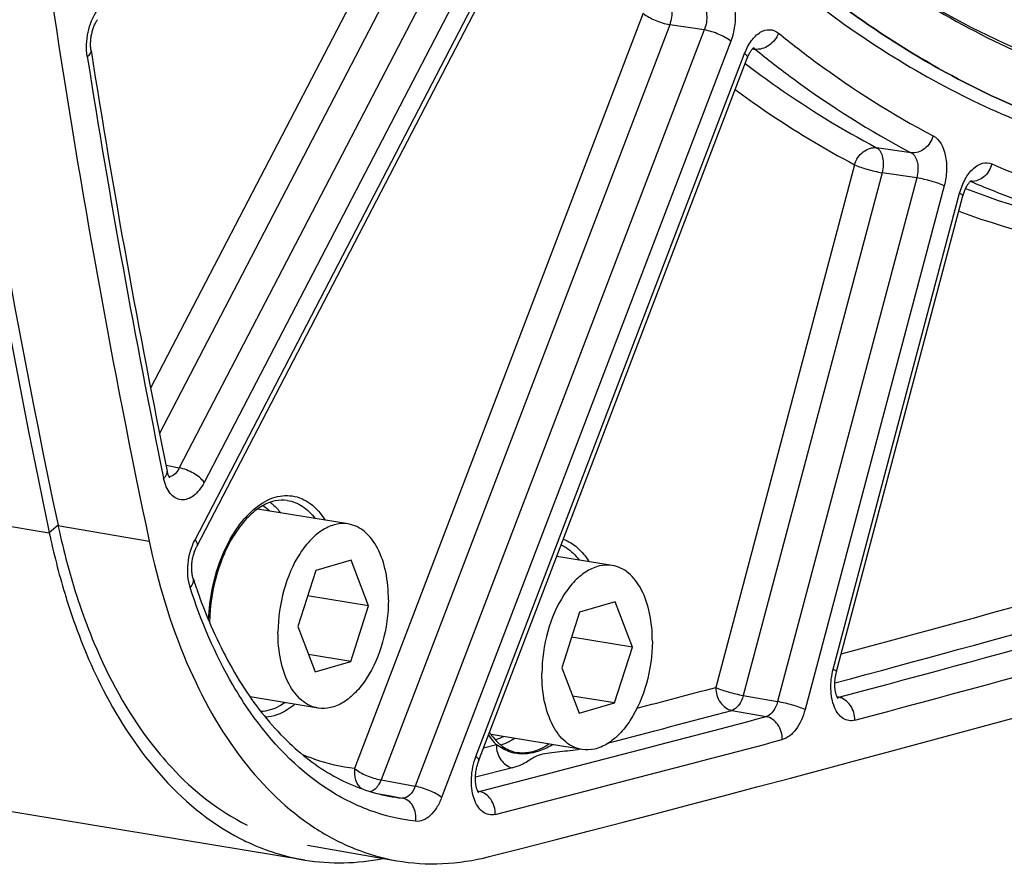
# Model space of a CAD drawing. Units: millimetres. Extents: x 0 to 594, y 0 to 420.
# Drawn here: x 261 to 270, y 42 to 50 of the extents above; entities that cross this region are included whole.
import ezdxf

# ---------------------------------------------------------------- set-up
doc = ezdxf.new("R2010")
doc.units = ezdxf.units.MM
doc.header["$LTSCALE"] = 32.67
doc.layers.get('0').update_dxf_attribs({"linetype": 'CONTINUOUS'})
doc.layers.add('SOLIDES', color=7, linetype='CONTINUOUS')

msp = doc.modelspace()

# ---------------------------------------------------------------- linework, layer by layer
at = {"color": 7, "linetype": 'CONTINUOUS'}
for p, q in [((264.101378, 45.368954), (263.224861, 45.512701)), ((261.205818, 45.336748), (261.216672, 45.285152)), ((266.647158, 44.96896), (266.113265, 45.056518)), ((264.128913, 45.018635), (263.787157, 44.919128)), ((264.297481, 44.580325), (264.128913, 45.018635)), ((263.787157, 44.919128), (263.613969, 44.381311)), ((264.297481, 44.580325), (263.709127, 44.676814)), ((264.124293, 44.042508), (264.297481, 44.580325)), ((266.674693, 44.618641), (266.332937, 44.519134)), ((266.84326, 44.180331), (266.674693, 44.618641)), ((266.332937, 44.519134), (266.159748, 43.981318)), ((263.613969, 44.381311), (263.782537, 43.943001)), ((266.84326, 44.180331), (266.254907, 44.276821)), ((266.670072, 43.642514), (266.84326, 44.180331)), ((264.124293, 44.042508), (263.718686, 44.109027)), ((263.782537, 43.943001), (264.124293, 44.042508)), ((266.159748, 43.981318), (266.328316, 43.543007)), ((263.810072, 43.592682), (263.153935, 43.700288)), ((266.670072, 43.642514), (266.264465, 43.709033)), ((266.328316, 43.543007), (266.670072, 43.642514)), ((263.682572, 42.12681), (255.058696, 43.541116)), ((266.355851, 43.192689), (265.479302, 43.336442))]:
    msp.add_line(p, q, dxfattribs=at)
at = {"color": 9, "linetype": 'CONTINUOUS'}
for p in [(260.410702, 45.41733), (261.301091, 45.356142)]:
    msp.add_line(p, (261.216672, 45.285152), dxfattribs=at)
at = {"color": 3, "linetype": 'CONTINUOUS'}
msp.add_arc((268.392886, 46.850293), 7.247485, 191.8974867, 192.2936764, dxfattribs=at)
at = {"color": 7, "linetype": 'CONTINUOUS'}
for centre, radius, start, end in [((268.078475, 46.724209), 7.011078, 191.8444094, 196.7669763), ((267.584794, 46.582016), 6.497369, 196.8222618, 197.2102092), ((267.480586, 46.549626), 6.388244, 197.2092494, 197.9334708), ((264.077495, 44.316648), 2.228802, 242.7721531, 244.9339453)]:
    msp.add_arc(centre, radius, start, end, dxfattribs=at)
for points, knots in [([(270.569211, 49.383651), (269.865196, 49.684423), (268.484778, 50.533286), (266.723188, 52.355485), (265.241796, 54.699239), (264.074509, 57.495674), (263.24802, 60.667695), (262.783747, 64.127177), (262.694079, 67.776947), (262.98143, 71.513566), (263.637587, 75.230644), (264.643855, 78.822222), (265.971624, 82.186108), (267.583607, 85.227079), (269.435142, 87.859656), (271.477932, 90.010339), (273.658383, 91.617092), (275.236607, 92.318646), (276.017141, 92.545909)], [0, 0, 0, 0, 0.04529907, 0.09451698, 0.14877462, 0.20840905, 0.27313017, 0.3421848, 0.41449308, 0.4887599, 0.56357047, 0.63747789, 0.70908884, 0.77715251, 0.84065932, 0.89895769, 0.95189787, 1, 1, 1, 1]), ([(259.171078, 65.90767), (259.170327, 64.126649), (259.331145, 57.231414), (260.15412, 50.343634), (261.205818, 45.336748)], [0, 0, 0, 0, 0.25822497, 1, 1, 1, 1]), ([(267.633929, 52.079013), (268.158634, 51.512773), (269.290074, 50.518781), (270.645292, 49.847079), (271.329114, 49.625784)], [0, 0, 0, 0, 0.5178558, 1, 1, 1, 1]), ([(264.101387, 45.36895), (264.061673, 45.375464), (263.974916, 45.371551), (263.849876, 45.316355), (263.732996, 45.218485), (263.588043, 45.03074), (263.461517, 44.728605), (263.423627, 44.462411), (263.42298, 44.325702)], [0, 0, 0, 0, 0.08809781, 0.18450495, 0.29424192, 0.41847198, 0.70073331, 1, 1, 1, 1]), ([(264.48847, 44.635934), (264.488902, 44.727273), (264.47364, 44.899902), (264.399056, 45.129436), (264.291531, 45.277217), (264.185545, 45.34658), (264.129334, 45.364366), (264.101387, 45.36895)], [0, 0, 0, 0, 0.30737279, 0.57811899, 0.80463984, 0.90470048, 1, 1, 1, 1]), ([(266.647167, 44.968956), (266.607453, 44.97547), (266.520695, 44.971557), (266.395656, 44.916361), (266.278775, 44.818491), (266.133823, 44.630747), (266.007296, 44.328612), (265.969407, 44.062418), (265.968759, 43.925709)], [0, 0, 0, 0, 0.08809781, 0.18450495, 0.29424192, 0.41847198, 0.70073331, 1, 1, 1, 1]), ([(267.034249, 44.23594), (267.034682, 44.32728), (267.01942, 44.499909), (266.944835, 44.729443), (266.83731, 44.877224), (266.731324, 44.946587), (266.675113, 44.964373), (266.647167, 44.968956)], [0, 0, 0, 0, 0.30737279, 0.57811899, 0.80463984, 0.90470048, 1, 1, 1, 1]), ([(261.402717, 44.582606), (261.486298, 44.324372), (261.827679, 43.452919), (262.4611, 42.641758), (263.057751, 42.33481)], [0, 0, 0, 0, 0.28801288, 1, 1, 1, 1]), ([(264.48847, 44.635934), (264.487823, 44.499224), (264.449933, 44.233031), (264.323407, 43.930895), (264.178455, 43.743151), (264.061574, 43.645281), (263.936534, 43.590085), (263.849777, 43.586172), (263.810063, 43.592686)], [0, 0, 0, 0, 0.29926669, 0.58152802, 0.70575808, 0.81549505, 0.91190219, 1, 1, 1, 1]), ([(263.810063, 43.592686), (263.782116, 43.597269), (263.725906, 43.615056), (263.619919, 43.684418), (263.512394, 43.832199), (263.43781, 44.061734), (263.422548, 44.234362), (263.42298, 44.325702)], [0, 0, 0, 0, 0.09529952, 0.19536016, 0.42188101, 0.69262721, 1, 1, 1, 1]), ([(267.034249, 44.23594), (267.033602, 44.099231), (266.995713, 43.833037), (266.869186, 43.530902), (266.724234, 43.343157), (266.607353, 43.245287), (266.482314, 43.190092), (266.395556, 43.186179), (266.355842, 43.192692)], [0, 0, 0, 0, 0.29926669, 0.58152802, 0.70575808, 0.81549505, 0.91190219, 1, 1, 1, 1]), ([(266.355842, 43.192692), (266.327896, 43.197276), (266.271685, 43.215062), (266.165699, 43.284425), (266.058173, 43.432206), (265.983589, 43.66174), (265.968327, 43.834369), (265.968759, 43.925709)], [0, 0, 0, 0, 0.09529952, 0.19536016, 0.42188101, 0.69262721, 1, 1, 1, 1])]:
    msp.add_open_spline(points, degree=3, knots=knots, dxfattribs=at)
at = {"color": 3, "linetype": 'CONTINUOUS'}
for points, knots in [([(259.259863, 65.908286), (259.25953, 64.128646), (259.422077, 57.239454), (260.247264, 50.357863), (261.301091, 45.356142)], [0, 0, 0, 0, 0.25824929, 1, 1, 1, 1]), ([(261.510925, 44.585364), (261.553235, 44.460951), (261.726797, 44.000764), (261.965203, 43.562372), (262.182847, 43.274835)], [0, 0, 0, 0, 0.2670783, 1, 1, 1, 1]), ([(262.182847, 43.274835), (262.250087, 43.186003), (262.516606, 42.865695), (262.852737, 42.598697), (263.126486, 42.463002)], [0, 0, 0, 0, 0.26720553, 1, 1, 1, 1])]:
    msp.add_open_spline(points, degree=3, knots=knots, dxfattribs=at)
msp.add_open_spline([(261.311593, 45.30714), (261.364739, 45.063265), (261.430562, 44.821671), (261.510925, 44.585364)], degree=3, dxfattribs=at)
at = {"color": 7, "linetype": 'CONTINUOUS'}
for points in [[(263.133235, 42.297755), (263.307099, 42.216453), (263.49364, 42.157747), (263.683051, 42.126724)], [(263.683051, 42.126724), (263.929862, 42.086301), (264.187655, 42.092843), (264.433228, 42.140209)]]:
    msp.add_open_spline(points, degree=3, dxfattribs=at)
at = {"layer": 'SOLIDES', "color": 9, "linetype": 'CONTINUOUS'}
for p, q in [((265.158583, 52.385157), (262.194291, 46.678393)), ((265.400011, 52.245529), (262.28103, 46.240963)), ((265.733904, 52.193337), (262.470219, 45.91019)), ((265.97533, 52.053705), (262.711648, 45.770565)), ((262.622691, 45.217681), (266.091195, 51.895138)), ((266.946905, 50.296434), (264.162433, 43.009323)), ((267.201719, 50.186732), (264.417246, 42.899621)), ((267.535543, 50.136203), (267.201719, 50.186732)), ((267.535543, 50.136203), (264.747016, 42.838483)), ((267.790355, 50.026497), (265.001831, 42.728785)), ((265.333076, 43.126754), (267.924896, 49.909682)), ((268.000947, 49.953147), (268.014781, 49.95126)), ((268.014781, 49.95126), (268.025774, 49.94976)), ((269.530946, 48.950478), (269.1974, 48.999432)), ((268.985658, 48.835191), (267.646046, 43.792209)), ((269.250927, 48.757959), (267.911316, 43.714977)), ((269.584505, 48.708993), (269.250927, 48.757959)), ((269.584505, 48.708993), (268.241955, 43.65495)), ((269.849774, 48.631758), (268.507226, 43.577722)), ((270.102667, 48.676315), (270.108425, 48.673824)), ((268.779355, 43.969246), (269.998903, 48.560245)), ((262.342766, 45.936469), (262.470219, 45.91019)), ((261.30074, 45.354077), (262.179963, 45.204468)), ((267.911316, 43.714977), (268.241955, 43.65495)), ((268.832146, 43.69704), (268.816923, 43.699999)), ((267.801645, 43.570522), (268.132287, 43.510499)), ((265.529941, 43.23858), (265.406454, 43.206755)), ((265.685011, 43.016755), (265.328131, 42.924923)), ((264.417246, 42.899621), (264.747016, 42.838483)), ((264.375367, 42.770057), (264.493028, 42.748247)), ((264.493028, 42.748247), (264.621605, 42.724415)), ((265.364087, 42.78938), (265.349897, 42.792163))]:
    msp.add_line(p, q, dxfattribs=at)
at = {"layer": 'SOLIDES', "color": 7, "linetype": 'CONTINUOUS'}
for p, q in [((262.638981, 45.151925), (266.107485, 51.829382)), ((265.358708, 43.081802), (267.950527, 49.86473)), ((268.811458, 43.944335), (270.031005, 48.535333)), ((262.77176, 44.397588), (262.772584, 44.395674)), ((263.706669, 42.271063), (264.569876, 42.12001))]:
    msp.add_line(p, q, dxfattribs=at)
for points in [[(261.619655, 49.936345), (261.619327, 49.938468), (261.618172, 49.946823), (261.617182, 49.95555), (261.616372, 49.964626), (261.615759, 49.974004), (261.615354, 49.983664), (261.615168, 49.993584), (261.615211, 50.003716), (261.615488, 50.014033), (261.616006, 50.024511), (261.616768, 50.0351), (261.617774, 50.045772), (261.619026, 50.0565), (261.620519, 50.067236), (261.62225, 50.077951), (261.624216, 50.088616), (261.626406, 50.099187), (261.628812, 50.109635), (261.631426, 50.119934), (261.634233, 50.130044), (261.637222, 50.139941), (261.640379, 50.1496), (261.643685, 50.158984), (261.647124, 50.168074), (261.650682, 50.17685), (261.654332, 50.185276), (261.658057, 50.19334), (261.661838, 50.201026), (261.665644, 50.208301), (261.669453, 50.215157), (261.673244, 50.221588), (261.676985, 50.227571), (261.680649, 50.233099), (261.681827, 50.234809)], [(267.950528, 49.864732), (267.952164, 49.868945), (267.955937, 49.878169), (267.959808, 49.886994), (267.963752, 49.895401), (267.967744, 49.903367), (267.97176, 49.910883), (267.975775, 49.917938), (267.979756, 49.924509), (267.983676, 49.930592), (267.987511, 49.936189), (267.991232, 49.941293), (267.994805, 49.945904), (267.998215, 49.950037), (268.001445, 49.953714), (268.004473, 49.956945), (268.007271, 49.95974), (268.009817, 49.962114), (268.012086, 49.964083), (268.014047, 49.965662), (268.015656, 49.966857), (268.016883, 49.967694), (268.017036, 49.967793)], [(270.031005, 48.535334), (270.032173, 48.539649), (270.03513, 48.549911), (270.038269, 48.559931), (270.041574, 48.569681), (270.045024, 48.579125), (270.048603, 48.588246), (270.052293, 48.597021), (270.056067, 48.605419), (270.059906, 48.613426), (270.063788, 48.621028), (270.067682, 48.628193), (270.071564, 48.634914), (270.075412, 48.641187), (270.079191, 48.64699), (270.082872, 48.652317), (270.086439, 48.657181), (270.089874, 48.661596), (270.093147, 48.665558), (270.096246, 48.669088), (270.099174, 48.672224), (270.101917, 48.674979), (270.10444, 48.67735), (270.106705, 48.679335), (270.108689, 48.680949), (270.110354, 48.682201), (270.111635, 48.683087), (270.112496, 48.683631)], [(262.378593, 45.815589), (262.378849, 45.815343), (262.378669, 45.815541), (262.378138, 45.816173), (262.37731, 45.817248), (262.376219, 45.818788), (262.374906, 45.820806), (262.373424, 45.823281), (262.371809, 45.826212), (262.370089, 45.829604), (262.368292, 45.833457), (262.366448, 45.837765), (262.36458, 45.84253), (262.362702, 45.847775), (262.360841, 45.853493), (262.359018, 45.859688), (262.357242, 45.866414), (262.355534, 45.873691), (262.354685, 45.877681)], [(262.604861, 44.843499), (262.602934, 44.849783), (262.601201, 44.856061), (262.599533, 44.862802), (262.597953, 44.869992), (262.596487, 44.877599), (262.595153, 44.88561), (262.593969, 44.894013), (262.592954, 44.902765), (262.592123, 44.911847), (262.591489, 44.92124), (262.591065, 44.930904), (262.59086, 44.940815), (262.590884, 44.950949), (262.591143, 44.961264), (262.591642, 44.971734), (262.592385, 44.982331), (262.593374, 44.993014), (262.594609, 45.003753), (262.596089, 45.01452), (262.597808, 45.025269), (262.599764, 45.03597), (262.60195, 45.046595), (262.604354, 45.057098), (262.606968, 45.067451), (262.609782, 45.077628), (262.612777, 45.087584), (262.615941, 45.097296), (262.619259, 45.106739), (262.622708, 45.115872), (262.62627, 45.124675), (262.629927, 45.133132), (262.63365, 45.141204), (262.637416, 45.148872), (262.63898, 45.151923)], [(268.82591, 43.684692), (268.826217, 43.68441), (268.826366, 43.684265), (268.826172, 43.684479), (268.825667, 43.685081), (268.824877, 43.686103), (268.823838, 43.687562), (268.822596, 43.689455), (268.821184, 43.691787), (268.819629, 43.694571), (268.817968, 43.697798), (268.816228, 43.701465), (268.814432, 43.705578), (268.812599, 43.710152), (268.81075, 43.715191), (268.808912, 43.720693), (268.807102, 43.726665), (268.805341, 43.733114), (268.803654, 43.740028), (268.802066, 43.747384), (268.800597, 43.755173), (268.799267, 43.763382), (268.798096, 43.771977), (268.797101, 43.780943), (268.796299, 43.790259), (268.795704, 43.799883), (268.795328, 43.809791), (268.795182, 43.819959), (268.795276, 43.83034), (268.795616, 43.840906), (268.796207, 43.851631), (268.797052, 43.862465), (268.798152, 43.87338), (268.799509, 43.884345), (268.801117, 43.895313), (268.802973, 43.906255), (268.805073, 43.91714), (268.807407, 43.927923), (268.809965, 43.93857), (268.811457, 43.944334)], [(265.359068, 42.776914), (265.359151, 42.776832), (265.358968, 42.777032), (265.358444, 42.777656), (265.357634, 42.778706), (265.356574, 42.780199), (265.355298, 42.782151), (265.353853, 42.784552), (265.352268, 42.787408), (265.350572, 42.790727), (265.348795, 42.794509), (265.346962, 42.798754), (265.345098, 42.803464), (265.343222, 42.808654), (265.341358, 42.81433), (265.33953, 42.820482), (265.337761, 42.82711), (265.336072, 42.834216), (265.334487, 42.841783), (265.333032, 42.849783), (265.331725, 42.8582), (265.330586, 42.867018), (265.329634, 42.8762), (265.328883, 42.885725), (265.328349, 42.895569), (265.328044, 42.90569), (265.327978, 42.916061), (265.328161, 42.926656), (265.328598, 42.937422), (265.329294, 42.948331), (265.330253, 42.959352), (265.331474, 42.970433), (265.332955, 42.981543), (265.334695, 42.992652), (265.336685, 43.003706), (265.338919, 43.014677), (265.34139, 43.025532), (265.344083, 43.036223), (265.346986, 43.04672), (265.350087, 43.056995), (265.353364, 43.067003), (265.3568, 43.076712), (265.358707, 43.0818)]]:
    msp.add_lwpolyline(points, dxfattribs=at)
at = {"layer": 'SOLIDES', "color": 9, "linetype": 'CONTINUOUS'}
for centre, radius, start, end in [((348.942435, 63.599125), 88.430022, 188.92576669, 191.60450754), ((270.121919, 48.811662), 0.136709, 261.9047091, 265.6738502), ((272.884013, 55.866045), 7.790513, 248.7214541, 261.8505828), ((185.225209, 354.374078), 321.332108, 285.08585699, 285.92920018), ((185.382258, 354.151874), 321.331227, 285.04551903, 285.92924397), ((185.738402, 353.991221), 321.227411, 284.99150076, 285.93001992), ((185.873394, 353.847191), 321.307755, 284.99150089, 285.93001976), ((186.20693, 350.747156), 317.574667, 284.71726647, 284.85897882), ((262.829394, 44.192451), 0.593057, 303.4027896, 303.7530451), ((186.83949, 349.900008), 316.990615, 284.34257505, 284.85962502), ((186.389447, 350.423248), 317.468961, 284.6374164, 284.85901407), ((186.974758, 349.754949), 317.069894, 284.34257517, 284.85962488), ((264.821934, 44.516501), 1.803248, 259.4631713, 263.6216685)]:
    msp.add_arc(centre, radius, start, end, dxfattribs=at)
at = {"layer": 'SOLIDES', "color": 7, "linetype": 'CONTINUOUS'}
for centre, radius, start, end in [((349.831701, 63.815801), 89.297281, 188.94172404, 191.58847818), ((185.359639, 355.460176), 323.377746, 284.34126149, 288.12599483), ((267.065059, 46.243522), 4.673317, 203.2911776, 203.4986978)]:
    msp.add_arc(centre, radius, start, end, dxfattribs=at)
at = {"layer": 'SOLIDES', "color": 9, "linetype": 'CONTINUOUS'}
for points, knots in [([(276.015734, 92.546169), (275.235169, 92.318897), (273.656878, 91.617304), (271.476347, 90.01045), (269.433492, 87.859631), (267.581913, 85.226888), (265.969913, 82.185733), (264.642157, 78.821656), (263.635934, 75.229891), (262.979855, 71.512646), (262.692615, 67.775892), (262.782424, 64.126028), (263.246864, 60.666507), (264.073541, 57.494506), (265.241031, 54.69816), (266.722636, 52.354564), (268.484444, 50.532597), (269.864995, 49.68396), (270.569063, 49.383312)], [0, 0, 0, 0, 0.04810277, 0.10104385, 0.1593434, 0.2228516, 0.29091676, 0.36252915, 0.43643783, 0.5112493, 0.58551656, 0.6578247, 0.72687856, 0.79159831, 0.85123086, 0.90548635, 0.95470225, 1, 1, 1, 1]), ([(266.585823, 83.607572), (265.617693, 81.75477), (264.0305, 77.752674), (262.710374, 71.432313), (262.497265, 66.03617), (262.912512, 61.887632), (263.496504, 59.013156), (264.345433, 56.390123), (265.442996, 54.073167), (266.769143, 52.110974), (268.301215, 50.54673), (270.012551, 49.420402), (271.867365, 48.768976), (273.813556, 48.61706), (275.099824, 48.843629), (275.730475, 49.027251)], [0, 0, 0, 0, 0.14601264, 0.29862577, 0.44914784, 0.52105108, 0.58944389, 0.65362659, 0.71315654, 0.76793322, 0.81829546, 0.8651091, 0.90978297, 0.95412234, 1, 1, 1, 1]), ([(271.257804, 49.681944), (270.807681, 49.827611), (269.916281, 50.214472), (269.109606, 50.754154), (268.723371, 51.059323)], [0, 0, 0, 0, 0.49008726, 1, 1, 1, 1]), ([(267.739231, 50.549295), (267.766346, 50.524165), (267.810014, 50.451115), (267.84787, 50.271336), (267.826243, 50.120409), (267.790355, 50.026497)], [0, 0, 0, 0, 0.20254706, 0.44918665, 1, 1, 1, 1]), ([(267.176185, 50.448105), (267.205292, 50.420419), (267.231846, 50.324526), (267.218982, 50.23394), (267.201719, 50.186732)], [0, 0, 0, 0, 0.44419236, 1, 1, 1, 1]), ([(267.50998, 50.397598), (267.540065, 50.370383), (267.569048, 50.274178), (267.554154, 50.182893), (267.535543, 50.136203)], [0, 0, 0, 0, 0.44663353, 1, 1, 1, 1]), ([(261.583284, 49.878794), (261.571116, 49.956056), (261.57896, 50.113017), (261.635684, 50.260531), (261.678824, 50.322564)], [0, 0, 0, 0, 0.5086349, 1, 1, 1, 1]), ([(266.946905, 50.296434), (266.980057, 50.26765), (267.064606, 50.224843), (267.153249, 50.195034), (267.201719, 50.186732)], [0, 0, 0, 0, 0.47168274, 1, 1, 1, 1]), ([(267.790355, 50.026497), (267.757203, 50.055281), (267.672654, 50.098088), (267.584011, 50.127897), (267.535541, 50.136199)], [0, 0, 0, 0, 0.47168265, 1, 1, 1, 1]), ([(267.924896, 49.909682), (267.941529, 49.953213), (267.981187, 50.030162), (268.064052, 50.116161), (268.165349, 50.150353), (268.227229, 50.12427), (268.250549, 50.105344)], [0, 0, 0, 0, 0.31690002, 0.58155082, 0.79575392, 1, 1, 1, 1]), ([(268.250549, 50.105344), (268.233213, 50.057936), (268.171794, 49.976443), (268.070914, 49.943291), (268.025775, 49.94976)], [0, 0, 0, 0, 0.52538432, 1, 1, 1, 1]), ([(268.250549, 50.105344), (268.369098, 50.009132), (268.841609, 49.64331), (269.349096, 49.322123), (269.742656, 49.114736)], [0, 0, 0, 0, 0.25551186, 1, 1, 1, 1]), ([(261.583284, 49.878794), (261.589353, 49.883113), (261.607136, 49.897092), (261.622109, 49.920758), (261.619655, 49.936342)], [0, 0, 0, 0, 0.32072231, 1, 1, 1, 1]), ([(267.924896, 49.909682), (267.929601, 49.905597), (267.941706, 49.894217), (267.954589, 49.875369), (267.950527, 49.864732)], [0, 0, 0, 0, 0.35368634, 1, 1, 1, 1]), ([(268.025774, 49.94976), (268.145361, 49.852706), (268.622009, 49.48368), (269.13394, 49.159682), (269.530946, 48.950478)], [0, 0, 0, 0, 0.25551188, 1, 1, 1, 1]), ([(267.930448, 49.812141), (268.032033, 49.734673), (268.437171, 49.438104), (268.866341, 49.174089), (269.1974, 48.999432)], [0, 0, 0, 0, 0.25445704, 1, 1, 1, 1]), ([(267.834152, 49.560136), (267.926901, 49.491754), (268.296924, 49.228997), (268.686204, 48.993174), (268.985658, 48.835191)], [0, 0, 0, 0, 0.25392359, 1, 1, 1, 1]), ([(269.742656, 49.114736), (269.729067, 49.066262), (269.675444, 48.980009), (269.575085, 48.944185), (269.530945, 48.950478)], [0, 0, 0, 0, 0.53032038, 1, 1, 1, 1]), ([(269.742656, 49.114736), (269.807551, 49.080541), (269.866546, 48.951581), (269.877442, 48.781635), (269.862932, 48.681286), (269.849774, 48.631758)], [0, 0, 0, 0, 0.42394805, 0.7038195, 1, 1, 1, 1]), ([(268.985658, 48.835191), (268.999256, 48.883664), (269.052896, 48.969908), (269.153258, 49.005725), (269.1974, 48.999432)], [0, 0, 0, 0, 0.53031092, 1, 1, 1, 1]), ([(269.1974, 48.999432), (269.22948, 48.982176), (269.269236, 48.892014), (269.262965, 48.806009), (269.250927, 48.757959)], [0, 0, 0, 0, 0.42375604, 1, 1, 1, 1]), ([(269.530946, 48.950478), (269.563746, 48.933516), (269.594254, 48.869092), (269.599236, 48.783738), (269.591433, 48.733661), (269.584505, 48.708993)], [0, 0, 0, 0, 0.42571304, 0.70461469, 1, 1, 1, 1]), ([(268.985658, 48.835191), (269.024349, 48.816637), (269.112704, 48.788447), (269.20227, 48.766115), (269.250927, 48.757959)], [0, 0, 0, 0, 0.46516875, 1, 1, 1, 1]), ([(269.998903, 48.560245), (270.011504, 48.607682), (270.044709, 48.694325), (270.119404, 48.797875), (270.212584, 48.858798), (270.282211, 48.854737), (270.309416, 48.842952)], [0, 0, 0, 0, 0.31498638, 0.58856395, 0.80973325, 1, 1, 1, 1]), ([(270.309416, 48.842952), (270.297595, 48.795878), (270.249127, 48.710963), (270.154559, 48.672087), (270.111606, 48.675342)], [0, 0, 0, 0, 0.52980087, 1, 1, 1, 1]), ([(270.309416, 48.842952), (270.921635, 48.577762), (272.220691, 48.199041), (273.573477, 48.177652), (274.238234, 48.249662)], [0, 0, 0, 0, 0.49945412, 1, 1, 1, 1]), ([(269.849774, 48.631758), (269.811082, 48.650312), (269.722728, 48.678502), (269.633162, 48.700834), (269.584504, 48.708989)], [0, 0, 0, 0, 0.46516871, 1, 1, 1, 1]), ([(270.108425, 48.673824), (270.243649, 48.615374), (270.785696, 48.398256), (271.351968, 48.241333), (271.781065, 48.161265)], [0, 0, 0, 0, 0.25233163, 1, 1, 1, 1]), ([(269.998903, 48.560245), (270.007569, 48.556089), (270.018132, 48.550856), (270.03209, 48.539422), (270.031005, 48.535334)], [0, 0, 0, 0, 0.69440599, 1, 1, 1, 1]), ([(269.991456, 48.386444), (270.555939, 48.178893), (271.740422, 47.890331), (272.959163, 47.887437), (273.560943, 47.952325)], [0, 0, 0, 0, 0.49840975, 1, 1, 1, 1]), ([(262.319973, 45.810985), (262.326144, 45.816097), (262.344626, 45.833122), (262.358237, 45.860404), (262.354685, 45.87768)], [0, 0, 0, 0, 0.31238888, 1, 1, 1, 1]), ([(262.470219, 45.91019), (262.464359, 45.898195), (262.4428, 45.86056), (262.403086, 45.827094), (262.37234, 45.825212)], [0, 0, 0, 0, 0.30235706, 1, 1, 1, 1]), ([(262.711648, 45.770565), (262.684885, 45.807193), (262.60657, 45.864701), (262.518377, 45.901778), (262.470221, 45.910193)], [0, 0, 0, 0, 0.48131249, 1, 1, 1, 1]), ([(262.711648, 45.770565), (262.698026, 45.744339), (262.667928, 45.696888), (262.600727, 45.626479), (262.510032, 45.589698), (262.428443, 45.618261), (262.378724, 45.664546), (262.341126, 45.730964), (262.325744, 45.782906), (262.319973, 45.810985)], [0, 0, 0, 0, 0.15335653, 0.28868452, 0.50590887, 0.60830553, 0.7210462, 0.85124695, 1, 1, 1, 1]), ([(262.753515, 44.440902), (262.757252, 44.547086), (262.783317, 44.757556), (262.872133, 45.053985), (263.003997, 45.311203), (263.16918, 45.508585), (263.358545, 45.630929), (263.563383, 45.657254), (263.751084, 45.572912), (263.839095, 45.466738), (263.876746, 45.405872)], [0, 0, 0, 0, 0.16033763, 0.31820217, 0.46479826, 0.59359269, 0.70263939, 0.79754325, 0.89199702, 1, 1, 1, 1]), ([(263.51135, 45.597059), (263.562848, 45.589741), (263.668857, 45.54773), (263.74782, 45.467625), (263.782453, 45.421258)], [0, 0, 0, 0, 0.47334373, 1, 1, 1, 1]), ([(263.345958, 45.578005), (263.355474, 45.571233), (263.394014, 45.54131), (263.427595, 45.505241), (263.450228, 45.475877)], [0, 0, 0, 0, 0.23956225, 1, 1, 1, 1]), ([(262.575763, 44.75551), (262.552055, 44.828806), (262.54287, 44.990904), (262.585584, 45.146244), (262.622691, 45.217681)], [0, 0, 0, 0, 0.48900488, 1, 1, 1, 1]), ([(262.622691, 45.217681), (262.62707, 45.211687), (262.639466, 45.192909), (262.646213, 45.165847), (262.638981, 45.151925)], [0, 0, 0, 0, 0.32117791, 1, 1, 1, 1]), ([(266.176493, 45.222016), (266.225405, 45.204386), (266.321844, 45.143999), (266.391606, 45.055854), (266.422496, 45.005928)], [0, 0, 0, 0, 0.46966444, 1, 1, 1, 1]), ([(266.155705, 45.167635), (266.171913, 45.160096), (266.238402, 45.123101), (266.293526, 45.067729), (266.328232, 45.021264)], [0, 0, 0, 0, 0.23560306, 1, 1, 1, 1]), ([(262.575763, 44.75551), (262.587693, 44.768663), (262.606731, 44.795553), (262.609239, 44.829965), (262.604862, 44.843496)], [0, 0, 0, 0, 0.55526767, 1, 1, 1, 1]), ([(263.157075, 43.550395), (263.096919, 43.636303), (262.857048, 44.013958), (262.68104, 44.430032), (262.575763, 44.75551)], [0, 0, 0, 0, 0.23464477, 1, 1, 1, 1]), ([(268.987921, 43.4754), (268.969148, 43.470373), (268.92904, 43.467388), (268.871356, 43.490403), (268.823615, 43.5372), (268.772736, 43.630186), (268.747518, 43.780773), (268.762515, 43.905852), (268.779355, 43.969246)], [0, 0, 0, 0, 0.09283731, 0.18541418, 0.28786079, 0.40587327, 0.6866769, 1, 1, 1, 1]), ([(268.779355, 43.969246), (268.788022, 43.96509), (268.798585, 43.959858), (268.812543, 43.948423), (268.811457, 43.944335)], [0, 0, 0, 0, 0.69441144, 1, 1, 1, 1]), ([(267.646046, 43.792209), (267.645329, 43.741749), (267.672952, 43.643713), (267.757297, 43.578738), (267.801645, 43.570522)], [0, 0, 0, 0, 0.52805431, 1, 1, 1, 1]), ([(267.646046, 43.792209), (267.684737, 43.773655), (267.773092, 43.745465), (267.862658, 43.723133), (267.911316, 43.714977)], [0, 0, 0, 0, 0.46516849, 1, 1, 1, 1]), ([(267.911316, 43.714977), (267.901923, 43.680911), (267.877439, 43.623059), (267.827571, 43.577583), (267.801645, 43.570522)], [0, 0, 0, 0, 0.56805934, 1, 1, 1, 1]), ([(268.987921, 43.4754), (268.988593, 43.525862), (268.960866, 43.623874), (268.876507, 43.688823), (268.832146, 43.69704)], [0, 0, 0, 0, 0.52799677, 1, 1, 1, 1]), ([(263.491088, 43.644945), (263.47253, 43.632138), (263.401451, 43.588483), (263.318341, 43.562328), (263.257447, 43.559551)], [0, 0, 0, 0, 0.27002059, 1, 1, 1, 1]), ([(263.58538, 43.629418), (263.563337, 43.611164), (263.479669, 43.549409), (263.377307, 43.50941), (263.301912, 43.504072)], [0, 0, 0, 0, 0.27466054, 1, 1, 1, 1]), ([(268.241955, 43.65495), (268.237381, 43.637055), (268.217908, 43.579833), (268.17415, 43.52132), (268.132287, 43.510499)], [0, 0, 0, 0, 0.29931371, 1, 1, 1, 1]), ([(268.507226, 43.577722), (268.468534, 43.596276), (268.380179, 43.624466), (268.290613, 43.646798), (268.241956, 43.654954)], [0, 0, 0, 0, 0.46516871, 1, 1, 1, 1]), ([(264.751004, 42.500641), (264.599843, 42.517538), (264.295836, 42.590244), (263.710683, 42.89199), (263.354724, 43.268137), (263.157075, 43.550395)], [0, 0, 0, 0, 0.23278053, 0.47265265, 1, 1, 1, 1]), ([(268.287886, 43.288812), (268.288603, 43.339272), (268.260978, 43.437308), (268.176635, 43.502283), (268.132286, 43.510499)], [0, 0, 0, 0, 0.52805381, 1, 1, 1, 1]), ([(268.507226, 43.577722), (268.489107, 43.509507), (268.440748, 43.393089), (268.34007, 43.302657), (268.287886, 43.288812)], [0, 0, 0, 0, 0.5665913, 1, 1, 1, 1]), ([(265.529941, 43.23858), (265.523191, 43.245723), (265.49603, 43.27606), (265.472049, 43.309189), (265.455571, 43.335304)], [0, 0, 0, 0, 0.24142174, 1, 1, 1, 1]), ([(265.529941, 43.23858), (265.529088, 43.188127), (265.556401, 43.090023), (265.640697, 43.024965), (265.685011, 43.016755)], [0, 0, 0, 0, 0.52822552, 1, 1, 1, 1]), ([(265.710395, 43.156708), (265.694934, 43.159786), (265.630649, 43.176968), (265.571863, 43.210295), (265.529941, 43.23858)], [0, 0, 0, 0, 0.23764391, 1, 1, 1, 1]), ([(265.704684, 43.299366), (265.694073, 43.292275), (265.65269, 43.266493), (265.60768, 43.246281), (265.573219, 43.235872)], [0, 0, 0, 0, 0.26174338, 1, 1, 1, 1]), ([(266.036824, 43.244921), (266.024333, 43.236303), (265.975831, 43.205407), (265.922183, 43.182123), (265.881195, 43.171494)], [0, 0, 0, 0, 0.26384194, 1, 1, 1, 1]), ([(266.072945, 43.239055), (266.058185, 43.230614), (266.001555, 43.20054), (265.941118, 43.177413), (265.895511, 43.165588)], [0, 0, 0, 0, 0.26517918, 1, 1, 1, 1]), ([(264.162433, 43.009323), (264.032336, 43.024078), (263.859659, 43.064024), (263.696633, 43.128343), (263.656056, 43.146054)], [0, 0, 0, 0, 0.74730185, 1, 1, 1, 1]), ([(265.518995, 42.567513), (265.498679, 42.562318), (265.454707, 42.56037), (265.393051, 42.590181), (265.34424, 42.646722), (265.295539, 42.755581), (265.27999, 42.923889), (265.307731, 43.060425), (265.333076, 43.126754)], [0, 0, 0, 0, 0.09065816, 0.18236414, 0.28616092, 0.40715755, 0.69301807, 1, 1, 1, 1]), ([(265.333076, 43.126754), (265.337781, 43.122669), (265.349886, 43.111288), (265.36277, 43.092439), (265.358707, 43.081802)], [0, 0, 0, 0, 0.35369166, 1, 1, 1, 1]), ([(265.952772, 43.141964), (265.927626, 43.135438), (265.884773, 43.116327), (265.829622, 43.07492), (265.764695, 43.040733), (265.714118, 43.024264), (265.685011, 43.016755)], [0, 0, 0, 0, 0.26246726, 0.46522867, 0.69630015, 1, 1, 1, 1]), ([(265.895511, 43.165588), (265.879356, 43.161398), (265.818747, 43.148163), (265.754903, 43.14785), (265.710395, 43.156708)], [0, 0, 0, 0, 0.26887683, 1, 1, 1, 1]), ([(265.881195, 43.171494), (265.868065, 43.168089), (265.816425, 43.157366), (265.762369, 43.15783), (265.723871, 43.164991)], [0, 0, 0, 0, 0.25726882, 1, 1, 1, 1]), ([(266.340855, 43.195145), (266.274781, 43.184961), (266.174544, 43.173536), (266.044888, 43.158759), (265.981617, 43.149434), (265.952772, 43.141964)], [0, 0, 0, 0, 0.51189489, 0.77184984, 1, 1, 1, 1]), ([(264.162433, 43.009323), (264.157085, 42.972962), (264.162125, 42.899885), (264.202147, 42.83678), (264.228293, 42.81546)], [0, 0, 0, 0, 0.52139502, 1, 1, 1, 1]), ([(264.162433, 43.009323), (264.195584, 42.980539), (264.280133, 42.937732), (264.368776, 42.907923), (264.417246, 42.899621)], [0, 0, 0, 0, 0.47168251, 1, 1, 1, 1]), ([(264.417246, 42.899621), (264.411582, 42.885233), (264.389811, 42.839477), (264.350209, 42.795241), (264.315058, 42.787045)], [0, 0, 0, 0, 0.29992345, 1, 1, 1, 1]), ([(264.747016, 42.838483), (264.735105, 42.806341), (264.707172, 42.751907), (264.646609, 42.721589), (264.621605, 42.724415)], [0, 0, 0, 0, 0.57666825, 1, 1, 1, 1]), ([(265.001831, 42.728785), (264.96868, 42.757569), (264.88413, 42.800376), (264.795488, 42.830185), (264.747018, 42.838487)], [0, 0, 0, 0, 0.47168265, 1, 1, 1, 1]), ([(265.518995, 42.567513), (265.519889, 42.617964), (265.492672, 42.716089), (265.40839, 42.781172), (265.364087, 42.78938)], [0, 0, 0, 0, 0.52827778, 1, 1, 1, 1]), ([(264.751004, 42.500641), (264.758181, 42.549624), (264.746307, 42.628264), (264.684441, 42.701323), (264.642575, 42.720514), (264.621604, 42.724415)], [0, 0, 0, 0, 0.52865585, 0.77221943, 1, 1, 1, 1]), ([(265.001831, 42.728785), (264.988716, 42.694458), (264.958261, 42.631767), (264.897485, 42.555459), (264.827392, 42.506885), (264.77456, 42.498008), (264.751004, 42.500641)], [0, 0, 0, 0, 0.30544107, 0.57486449, 0.8029817, 1, 1, 1, 1])]:
    msp.add_open_spline(points, degree=3, knots=knots, dxfattribs=at)
at = {"layer": 'SOLIDES', "color": 7, "linetype": 'CONTINUOUS'}
for points, knots in [([(262.385331, 88.588372), (261.660954, 84.894799), (260.561394, 77.478715), (259.962119, 66.37992), (260.426964, 55.58701), (261.46847, 48.58139), (262.179963, 45.204468)], [0, 0, 0, 0, 0.25869233, 0.51440298, 0.76281118, 1, 1, 1, 1]), ([(263.51135, 45.59706), (263.472692, 45.602554), (263.387916, 45.598017), (263.263132, 45.545457), (263.142084, 45.450551), (263.071665, 45.366717), (263.037897, 45.319455)], [0, 0, 0, 0, 0.20389582, 0.43202182, 0.69668566, 1, 1, 1, 1]), ([(263.037897, 45.319455), (262.949381, 45.195571), (262.816463, 44.901099), (262.765777, 44.584379), (262.762467, 44.419769)], [0, 0, 0, 0, 0.48045836, 1, 1, 1, 1]), ([(262.179963, 45.204468), (262.264658, 44.802483), (262.487332, 44.056607), (263.018652, 43.095805), (263.617769, 42.506965), (264.153077, 42.224196), (264.430836, 42.144342), (264.56986, 42.120013)], [0, 0, 0, 0, 0.2988771, 0.56220286, 0.79155909, 0.89731854, 1, 1, 1, 1]), ([(262.604862, 44.843497), (262.617344, 44.804907), (262.667851, 44.654417), (262.725079, 44.506159), (262.77176, 44.397588)], [0, 0, 0, 0, 0.25550021, 1, 1, 1, 1]), ([(262.779305, 44.380139), (262.875098, 44.159818), (263.08845, 43.756208), (263.498697, 43.253127), (263.968353, 42.901999), (264.319323, 42.775814), (264.492178, 42.743659)], [0, 0, 0, 0, 0.29303382, 0.55346894, 0.78554702, 1, 1, 1, 1]), ([(265.464293, 43.358138), (265.470602, 43.348544), (265.495518, 43.312737), (265.524412, 43.279598), (265.54796, 43.257719)], [0, 0, 0, 0, 0.2632004, 1, 1, 1, 1]), ([(265.54796, 43.257719), (265.561106, 43.245505), (265.612518, 43.202911), (265.675859, 43.173922), (265.723871, 43.164991)], [0, 0, 0, 0, 0.26870839, 1, 1, 1, 1]), ([(264.56986, 42.120013), (264.714708, 42.094665), (265.015321, 42.075949), (265.312572, 42.122176), (265.459267, 42.159656)], [0, 0, 0, 0, 0.49269788, 1, 1, 1, 1])]:
    msp.add_open_spline(points, degree=3, knots=knots, dxfattribs=at)
at = {"layer": 'SOLIDES', "color": 9, "linetype": 'CONTINUOUS'}
for points in [[(268.008296, 49.960704), (268.014584, 49.957927), (268.020487, 49.954154), (268.025774, 49.94976)], [(263.278317, 45.546845), (263.301969, 45.531355), (263.323994, 45.513179), (263.3441, 45.493302)], [(268.832146, 43.69704), (268.828039, 43.695869), (268.823812, 43.695051), (268.819561, 43.69465)], [(265.598605, 43.316774), (265.573164, 43.304334), (265.546442, 43.294126), (265.519035, 43.286994)], [(265.364087, 42.78938), (265.360253, 42.788321), (265.356316, 42.787576), (265.352357, 42.787197)]]:
    msp.add_open_spline(points, degree=3, dxfattribs=at)

doc.saveas('drawing.dxf')
